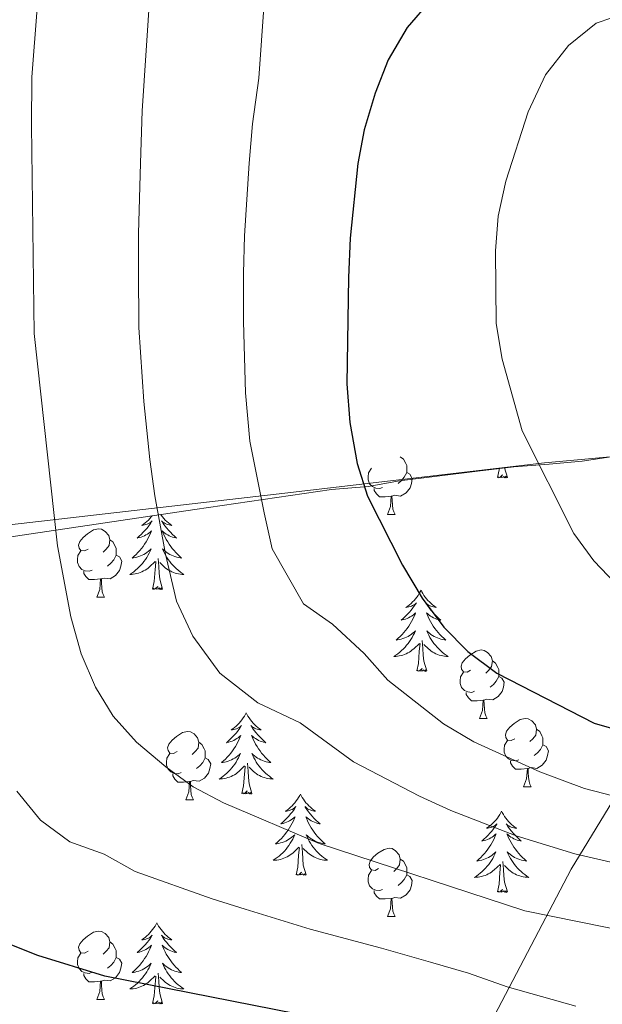
# Model space of a CAD drawing. Extents: x 619241 to 623748, y 789443 to 792493.
# Drawn here: x 621648 to 621733, y 790277 to 790421 of the extents above; entities that cross this region are included whole.
import ezdxf

# ---------------------------------------------------------------- set-up
doc = ezdxf.new("R2010")
doc.units = 0
doc.header["$MEASUREMENT"] = 0
for name, color, linetype in [('Nivel 20', 7, 'Continuous'), ('Nivel 35', 7, 'Continuous'), ('Nivel 36', 7, 'Continuous'), ('Nivel 4', 7, 'Continuous'), ('Nivel 5', 7, 'Continuous'), ('Nivel 61', 7, 'Continuous'), ('Nivel 63', 7, 'Continuous')]:
    doc.layers.add(name, color=color, linetype=linetype)
doc.linetypes.add('5zonar', pattern='A,-5,[1,dgnlstyle.shx,S=0.08,R=0,X=0,Y=0],-5', length=10)

msp = doc.modelspace()

# ---------------------------------------------------------------- linework, layer by layer
at = {"layer": 'Nivel 20', "color": 19, "linetype": 'Continuous', "lineweight": 0, "ltscale": 0.5}
msp.add_polyline3d([(621767.454, 790360.217, 312.861), (621724.53, 790356.313, 306.618), (621686.43, 790351.869, 294.755), (621647.757, 790347.431, 283.204), (621614.82, 790343.753, 271.654), (621584.489, 790338.821, 260.728), (621556.998, 790331.406, 249.801), (621526.962, 790323.198, 240.124), (621500.221, 790317.166, 226.7), (621462.888, 790307.64, 212.028), (621445.911, 790304.129, 205.784), (621445.713, 790308.796, 205.472), (621445.885, 790325.817, 205.472), (621445.897, 790343.248, 204.536), (621445.902, 790359.944, 204.536), (621447.477, 790378.178, 204.848), (621448.66, 790398.053, 204.848), (621451.275, 790422.006, 204.223)], dxfattribs=at)
at = {"layer": 'Nivel 35', "color": 92, "linetype": '5zonar', "lineweight": 0, "ltscale": 0.5}
for points in [[(621532.532, 790324.086, 248.609), (621547.027, 790327.466, 257.228), (621551.982, 790328.617, 265.969), (621556.657, 790329.374, 267.433), (621561.508, 790330.138, 268.121), (621566.486, 790330.91, 268.248), (621581.685, 790333.291, 267.432), (621586.674, 790334.112, 267.483), (621591.543, 790334.949, 268.056), (621595.475, 790335.661, 269.091), (621627.649, 790342.343, 281.125), (621636.964, 790344.097, 284.344), (621673.235, 790349.466, 295.332), (621693.302, 790352.42, 300.933), (621698.661, 790352.847, 304.055), (621703.274, 790353.676, 305.808), (621714.68, 790355.088, 308.425), (621720.041, 790355.72, 311.547), (621725.194, 790356.114, 317.166), (621730.057, 790356.578, 318.443), (621734.271, 790357.213, 315.13)], [(621651.645, 790164.403, 227.57), (621656.607, 790181.011, 237.307), (621659.985, 790189.002, 241.904), (621662.202, 790192.85, 244.08), (621672.942, 790208.354, 252.757), (621694.403, 790237.96, 269.096), (621704.291, 790252.452, 276.868), (621713.456, 790268.157, 284.859), (621728.454, 790296.686, 298.395), (621735.799, 790308.744, 303.996)]]:
    msp.add_polyline3d(points, dxfattribs=at)
at = {"layer": 'Nivel 36', "color": 92, "linetype": 'Continuous', "lineweight": 0, "flags": 128}
for points in [[(621703.377, 790357.175), (621703.852, 790356.86), (621704.167, 790356.22), (621704.327, 790355.9), (621704.327, 790355.32), (621704.327, 790354.895), (621703.957, 790354.205), (621703.537, 790353.725), (621703.057, 790353.305)], [(621700.777, 790352.715), (621700.352, 790352.555), (621699.767, 790352.615), (621699.292, 790352.825), (621698.867, 790353.25), (621698.652, 790353.835), (621698.652, 790354.255), (621698.707, 790354.84), (621699.132, 790355.53)], [(621704.327, 790354.895), (621704.782, 790354.645), (621705.127, 790354.03), (621705.017, 790353.305), (621704.807, 790352.665), (621704.222, 790351.925), (621703.427, 790351.445), (621702.577, 790351.55), (621702.147, 790351.42)], [(621717.615, 790354.166), (621717.86, 790355.284), (621717.872, 790355.464)], [(621719.085, 790354.166), (621718.911, 790354.098), (621718.892, 790354.337), (621718.702, 790354.115), (621718.581, 790354.318), (621718.46, 790354.21), (621718.19, 790354.156), (621718.386, 790354.549), (621718.001, 790354.169), (621717.813, 790354.115), (621717.772, 790354.277), (621717.615, 790354.166)], [(621719.085, 790354.166), (621718.67, 790355.558)], [(621702.037, 790351.42), (621701.147, 790351.335), (621700.302, 790351.335), (621699.877, 790351.765), (621699.557, 790352.24), (621699.557, 790352.555)], [(621701.492, 790348.735), (621701.927, 790349.895), (621702.037, 790351.42), (621702.147, 790351.42), (621702.182, 790350.835), (621702.217, 790350.15), (621702.287, 790349.535), (621702.402, 790349.135), (621702.617, 790348.735)], [(621668.209, 790348.722), (621668.267, 790348.64), (621668.461, 790348.392), (621668.668, 790348.154), (621668.887, 790347.928), (621669.117, 790347.712), (621669.357, 790347.509), (621669.608, 790347.318), (621669.868, 790347.14), (621669.669, 790347.163), (621669.466, 790347.201), (621669.267, 790347.256), (621669.072, 790347.325), (621668.883, 790347.41), (621668.702, 790347.509), (621668.528, 790347.621), (621668.323, 790347.812), (621668.364, 790347.747), (621668.594, 790347.402), (621668.837, 790347.066), (621669.093, 790346.74), (621669.361, 790346.424), (621669.641, 790346.119), (621669.933, 790345.825), (621670.236, 790345.542), (621670.549, 790345.271), (621670.425, 790345.294), (621670.179, 790345.352), (621669.937, 790345.425), (621669.701, 790345.513), (621669.47, 790345.616), (621669.247, 790345.734), (621669.031, 790345.865), (621668.824, 790346.01), (621668.627, 790346.167), (621668.44, 790346.337), (621668.528, 790346.115), (621668.684, 790345.754), (621668.855, 790345.4), (621669.04, 790345.053), (621669.24, 790344.713), (621669.452, 790344.382), (621669.679, 790344.06), (621669.918, 790343.748), (621670.169, 790343.445), (621670.433, 790343.153), (621670.708, 790342.872), (621670.995, 790342.602), (621671.292, 790342.344), (621671.096, 790342.369), (621670.829, 790342.416), (621670.566, 790342.479), (621670.307, 790342.558), (621670.052, 790342.652), (621669.804, 790342.76), (621669.563, 790342.883), (621669.329, 790343.021), (621669.104, 790343.171), (621668.888, 790343.335), (621668.682, 790343.511), (621668.487, 790343.699), (621668.628, 790343.372), (621668.783, 790343.051), (621668.952, 790342.737), (621669.135, 790342.432), (621669.332, 790342.135), (621669.542, 790341.847), (621669.765, 790341.569), (621670, 790341.301), (621670.246, 790341.043), (621670.504, 790340.798), (621670.773, 790340.564), (621671.052, 790340.342), (621671.341, 790340.133), (621671.631, 790339.942), (621671.366, 790339.951), (621671.103, 790339.976), (621670.841, 790340.017), (621670.582, 790340.074), (621670.327, 790340.146), (621670.077, 790340.233), (621669.833, 790340.336), (621669.595, 790340.452), (621669.365, 790340.583), (621669.143, 790340.728), (621668.93, 790340.886), (621668.727, 790341.056), (621668.069, 790341.676)], [(621701.492, 790348.735), (621702.617, 790348.735)], [(621666.954, 790348.536), (621666.841, 790348.392), (621666.634, 790348.154), (621666.415, 790347.928), (621666.185, 790347.712), (621665.945, 790347.509), (621665.694, 790347.318), (621665.434, 790347.14), (621665.633, 790347.163), (621665.836, 790347.201), (621666.035, 790347.256), (621666.23, 790347.325), (621666.419, 790347.41), (621666.6, 790347.509), (621666.774, 790347.621), (621666.979, 790347.812), (621666.938, 790347.747), (621666.708, 790347.402), (621666.465, 790347.066), (621666.209, 790346.74), (621665.941, 790346.424), (621665.661, 790346.119), (621665.369, 790345.825), (621665.066, 790345.542), (621664.753, 790345.271), (621664.877, 790345.294), (621665.123, 790345.352), (621665.365, 790345.425), (621665.601, 790345.513), (621665.832, 790345.616), (621666.055, 790345.734), (621666.271, 790345.865), (621666.478, 790346.01), (621666.675, 790346.167), (621666.862, 790346.337), (621666.774, 790346.115), (621666.618, 790345.754), (621666.447, 790345.4), (621666.262, 790345.053), (621666.062, 790344.713), (621665.85, 790344.382), (621665.623, 790344.06), (621665.384, 790343.748), (621665.133, 790343.445), (621664.869, 790343.153), (621664.594, 790342.872), (621664.307, 790342.602), (621664.01, 790342.344), (621664.206, 790342.369), (621664.473, 790342.416), (621664.736, 790342.479), (621664.995, 790342.558), (621665.25, 790342.652), (621665.498, 790342.76), (621665.739, 790342.883), (621665.973, 790343.021), (621666.198, 790343.171), (621666.414, 790343.335), (621666.62, 790343.511), (621666.815, 790343.699), (621666.674, 790343.372), (621666.519, 790343.051), (621666.35, 790342.737), (621666.167, 790342.432), (621665.97, 790342.135), (621665.76, 790341.847), (621665.537, 790341.569), (621665.302, 790341.301), (621665.056, 790341.043), (621664.798, 790340.798), (621664.529, 790340.564), (621664.25, 790340.342), (621663.961, 790340.133), (621663.671, 790339.942), (621663.936, 790339.951), (621664.199, 790339.976), (621664.461, 790340.017), (621664.72, 790340.074), (621664.975, 790340.146), (621665.225, 790340.233), (621665.469, 790340.336), (621665.707, 790340.452), (621665.937, 790340.583), (621666.159, 790340.728), (621666.372, 790340.886), (621666.575, 790341.056), (621667.423, 790341.855)], [(621657.556, 790343.655), (621657.026, 790343.39), (621656.496, 790343.445), (621656.231, 790343.815), (621656.176, 790344.24), (621656.336, 790344.76), (621656.816, 790345.355), (621657.451, 790345.885), (621658.351, 790346.47), (621659.096, 790346.63), (621659.521, 790346.575), (621660.051, 790346.26), (621660.581, 790345.675), (621660.741, 790345.035), (621660.631, 790344.185), (621660.206, 790343.655), (621659.786, 790343.23)], [(621660.741, 790345.035), (621661.216, 790344.72), (621661.531, 790344.08), (621661.691, 790343.76), (621661.691, 790343.18), (621661.691, 790342.755), (621661.321, 790342.065), (621660.901, 790341.585), (621660.421, 790341.165)], [(621658.141, 790340.575), (621657.716, 790340.415), (621657.131, 790340.475), (621656.656, 790340.685), (621656.231, 790341.11), (621656.016, 790341.695), (621656.016, 790342.115), (621656.071, 790342.7), (621656.496, 790343.39)], [(621661.691, 790342.755), (621662.146, 790342.505), (621662.491, 790341.89), (621662.381, 790341.165), (621662.171, 790340.525), (621661.586, 790339.785), (621660.791, 790339.305), (621659.941, 790339.41), (621659.511, 790339.28)], [(621667.032, 790337.806), (621667.277, 790338.924), (621667.39, 790340.666), (621667.438, 790341.099), (621667.501, 790341.822)], [(621668.502, 790337.806), (621668.073, 790339.246), (621667.982, 790340.15), (621667.936, 790341.099), (621667.834, 790342.263)], [(621659.401, 790339.28), (621658.511, 790339.195), (621657.666, 790339.195), (621657.241, 790339.625), (621656.921, 790340.1), (621656.921, 790340.415)], [(621658.856, 790336.595), (621659.291, 790337.755), (621659.401, 790339.28), (621659.511, 790339.28), (621659.546, 790338.695), (621659.581, 790338.01), (621659.651, 790337.395), (621659.766, 790336.995), (621659.981, 790336.595)], [(621668.502, 790337.806), (621668.328, 790337.738), (621668.309, 790337.977), (621668.119, 790337.755), (621667.998, 790337.958), (621667.877, 790337.85), (621667.607, 790337.796), (621667.803, 790338.189), (621667.418, 790337.809), (621667.23, 790337.755), (621667.189, 790337.917), (621667.032, 790337.806)], [(621706.417, 790337.632), (621706.306, 790337.413), (621706.151, 790337.138), (621705.983, 790336.872), (621705.801, 790336.615), (621705.607, 790336.367), (621705.4, 790336.129), (621705.181, 790335.903), (621704.951, 790335.687), (621704.711, 790335.484), (621704.46, 790335.293), (621704.2, 790335.115), (621704.399, 790335.138), (621704.602, 790335.176), (621704.801, 790335.231), (621704.996, 790335.3), (621705.185, 790335.385), (621705.366, 790335.484), (621705.54, 790335.596), (621705.745, 790335.787), (621705.704, 790335.722), (621705.474, 790335.377), (621705.231, 790335.041), (621704.975, 790334.715), (621704.707, 790334.399), (621704.427, 790334.094), (621704.135, 790333.8), (621703.832, 790333.517), (621703.519, 790333.246), (621703.643, 790333.269), (621703.889, 790333.327), (621704.131, 790333.4), (621704.367, 790333.488), (621704.598, 790333.591), (621704.821, 790333.709), (621705.037, 790333.84), (621705.244, 790333.985), (621705.441, 790334.142), (621705.628, 790334.312), (621705.54, 790334.09), (621705.384, 790333.729), (621705.213, 790333.375), (621705.028, 790333.028), (621704.828, 790332.688), (621704.616, 790332.357), (621704.389, 790332.035), (621704.15, 790331.723), (621703.899, 790331.42), (621703.635, 790331.128), (621703.36, 790330.847), (621703.073, 790330.577), (621702.776, 790330.319), (621702.972, 790330.344), (621703.239, 790330.391), (621703.502, 790330.454), (621703.761, 790330.533), (621704.016, 790330.627), (621704.264, 790330.735), (621704.505, 790330.858), (621704.739, 790330.996), (621704.964, 790331.146), (621705.18, 790331.31), (621705.386, 790331.486), (621705.581, 790331.674), (621705.44, 790331.347), (621705.285, 790331.026), (621705.116, 790330.712), (621704.933, 790330.407), (621704.736, 790330.11), (621704.526, 790329.822), (621704.303, 790329.544), (621704.068, 790329.276), (621703.822, 790329.018), (621703.564, 790328.773), (621703.295, 790328.539), (621703.016, 790328.317), (621702.727, 790328.108), (621702.437, 790327.917), (621702.702, 790327.926), (621702.965, 790327.951), (621703.227, 790327.992), (621703.486, 790328.049), (621703.741, 790328.121), (621703.991, 790328.208), (621704.235, 790328.311), (621704.473, 790328.427), (621704.703, 790328.558), (621704.925, 790328.703), (621705.138, 790328.861), (621705.341, 790329.031), (621706.189, 790329.83)], [(621706.417, 790337.632), (621706.528, 790337.413), (621706.683, 790337.138), (621706.851, 790336.872), (621707.033, 790336.615), (621707.227, 790336.367), (621707.434, 790336.129), (621707.653, 790335.903), (621707.883, 790335.687), (621708.123, 790335.484), (621708.374, 790335.293), (621708.634, 790335.115), (621708.435, 790335.138), (621708.232, 790335.176), (621708.033, 790335.231), (621707.838, 790335.3), (621707.649, 790335.385), (621707.468, 790335.484), (621707.294, 790335.596), (621707.089, 790335.787), (621707.13, 790335.722), (621707.36, 790335.377), (621707.603, 790335.041), (621707.859, 790334.715), (621708.127, 790334.399), (621708.407, 790334.094), (621708.699, 790333.8), (621709.002, 790333.517), (621709.315, 790333.246), (621709.191, 790333.269), (621708.945, 790333.327), (621708.703, 790333.4), (621708.467, 790333.488), (621708.236, 790333.591), (621708.013, 790333.709), (621707.797, 790333.84), (621707.59, 790333.985), (621707.393, 790334.142), (621707.206, 790334.312), (621707.294, 790334.09), (621707.45, 790333.729), (621707.621, 790333.375), (621707.806, 790333.028), (621708.006, 790332.688), (621708.218, 790332.357), (621708.445, 790332.035), (621708.684, 790331.723), (621708.935, 790331.42), (621709.199, 790331.128), (621709.474, 790330.847), (621709.761, 790330.577), (621710.058, 790330.319), (621709.862, 790330.344), (621709.595, 790330.391), (621709.332, 790330.454), (621709.073, 790330.533), (621708.818, 790330.627), (621708.57, 790330.735), (621708.329, 790330.858), (621708.095, 790330.996), (621707.87, 790331.146), (621707.654, 790331.31), (621707.448, 790331.486), (621707.253, 790331.674), (621707.394, 790331.347), (621707.549, 790331.026), (621707.718, 790330.712), (621707.901, 790330.407), (621708.098, 790330.11), (621708.308, 790329.822), (621708.531, 790329.544), (621708.766, 790329.276), (621709.012, 790329.018), (621709.27, 790328.773), (621709.539, 790328.539), (621709.818, 790328.317), (621710.107, 790328.108), (621710.397, 790327.917), (621710.132, 790327.926), (621709.869, 790327.951), (621709.607, 790327.992), (621709.348, 790328.049), (621709.093, 790328.121), (621708.843, 790328.208), (621708.599, 790328.311), (621708.361, 790328.427), (621708.131, 790328.558), (621707.909, 790328.703), (621707.696, 790328.861), (621707.493, 790329.031), (621706.835, 790329.651)], [(621658.856, 790336.595), (621659.981, 790336.595)], [(621707.268, 790325.781), (621706.839, 790327.221), (621706.748, 790328.125), (621706.702, 790329.074), (621706.6, 790330.238)], [(621705.798, 790325.781), (621706.043, 790326.899), (621706.156, 790328.641), (621706.204, 790329.074), (621706.267, 790329.797)], [(621713.695, 790325.886), (621713.165, 790325.621), (621712.635, 790325.676), (621712.37, 790326.046), (621712.315, 790326.471), (621712.475, 790326.991), (621712.955, 790327.586), (621713.59, 790328.116), (621714.49, 790328.701), (621715.235, 790328.861), (621715.66, 790328.806), (621716.19, 790328.491), (621716.72, 790327.906), (621716.88, 790327.266), (621716.77, 790326.416), (621716.345, 790325.886), (621715.925, 790325.461)], [(621716.88, 790327.266), (621717.355, 790326.951), (621717.67, 790326.311), (621717.83, 790325.991), (621717.83, 790325.411), (621717.83, 790324.986), (621717.46, 790324.296), (621717.04, 790323.816), (621716.56, 790323.396)], [(621707.268, 790325.781), (621707.094, 790325.713), (621707.075, 790325.952), (621706.885, 790325.73), (621706.764, 790325.933), (621706.643, 790325.825), (621706.373, 790325.771), (621706.569, 790326.164), (621706.184, 790325.784), (621705.996, 790325.73), (621705.955, 790325.892), (621705.798, 790325.781)], [(621714.28, 790322.806), (621713.855, 790322.646), (621713.27, 790322.706), (621712.795, 790322.916), (621712.37, 790323.341), (621712.155, 790323.926), (621712.155, 790324.346), (621712.21, 790324.931), (621712.635, 790325.621)], [(621717.83, 790324.986), (621718.285, 790324.736), (621718.63, 790324.121), (621718.52, 790323.396), (621718.31, 790322.756), (621717.725, 790322.016), (621716.93, 790321.536), (621716.08, 790321.641), (621715.65, 790321.511)], [(621715.54, 790321.511), (621714.65, 790321.426), (621713.805, 790321.426), (621713.38, 790321.856), (621713.06, 790322.331), (621713.06, 790322.646)], [(621714.995, 790318.826), (621715.43, 790319.986), (621715.54, 790321.511), (621715.65, 790321.511), (621715.685, 790320.926), (621715.72, 790320.241), (621715.79, 790319.626), (621715.905, 790319.226), (621716.12, 790318.826)], [(621680.759, 790319.646), (621680.648, 790319.427), (621680.493, 790319.152), (621680.325, 790318.886), (621680.143, 790318.629), (621679.949, 790318.381), (621679.742, 790318.143), (621679.523, 790317.917), (621679.293, 790317.701), (621679.053, 790317.498), (621678.802, 790317.307), (621678.542, 790317.129), (621678.741, 790317.152), (621678.944, 790317.19), (621679.143, 790317.245), (621679.338, 790317.314), (621679.527, 790317.399), (621679.708, 790317.498), (621679.882, 790317.61), (621680.087, 790317.801), (621680.046, 790317.736), (621679.816, 790317.391), (621679.573, 790317.055), (621679.317, 790316.729), (621679.049, 790316.413), (621678.769, 790316.108), (621678.477, 790315.814), (621678.174, 790315.531), (621677.861, 790315.26), (621677.985, 790315.283), (621678.231, 790315.341), (621678.473, 790315.414), (621678.709, 790315.502), (621678.94, 790315.605), (621679.163, 790315.723), (621679.379, 790315.854), (621679.586, 790315.999), (621679.783, 790316.156), (621679.97, 790316.326), (621679.882, 790316.104), (621679.726, 790315.743), (621679.555, 790315.389), (621679.37, 790315.042), (621679.17, 790314.702), (621678.958, 790314.371), (621678.731, 790314.049), (621678.492, 790313.737), (621678.241, 790313.434), (621677.977, 790313.142), (621677.702, 790312.861), (621677.415, 790312.591), (621677.118, 790312.333), (621677.314, 790312.358), (621677.581, 790312.405), (621677.844, 790312.468), (621678.103, 790312.547), (621678.358, 790312.641), (621678.606, 790312.749), (621678.847, 790312.872), (621679.081, 790313.01), (621679.306, 790313.16), (621679.522, 790313.324), (621679.728, 790313.5), (621679.923, 790313.688), (621679.782, 790313.361), (621679.627, 790313.04), (621679.458, 790312.726), (621679.275, 790312.421), (621679.078, 790312.124), (621678.868, 790311.836), (621678.645, 790311.558), (621678.41, 790311.29), (621678.164, 790311.032), (621677.906, 790310.787), (621677.637, 790310.553), (621677.358, 790310.331), (621677.069, 790310.122), (621676.779, 790309.931), (621677.044, 790309.94), (621677.307, 790309.965), (621677.569, 790310.006), (621677.828, 790310.063), (621678.083, 790310.135), (621678.333, 790310.222), (621678.577, 790310.325), (621678.815, 790310.441), (621679.045, 790310.572), (621679.267, 790310.717), (621679.48, 790310.875), (621679.683, 790311.045), (621680.531, 790311.844)], [(621680.759, 790319.646), (621680.87, 790319.427), (621681.025, 790319.152), (621681.193, 790318.886), (621681.375, 790318.629), (621681.569, 790318.381), (621681.776, 790318.143), (621681.995, 790317.917), (621682.225, 790317.701), (621682.465, 790317.498), (621682.716, 790317.307), (621682.976, 790317.129), (621682.777, 790317.152), (621682.574, 790317.19), (621682.375, 790317.245), (621682.18, 790317.314), (621681.991, 790317.399), (621681.81, 790317.498), (621681.636, 790317.61), (621681.431, 790317.801), (621681.472, 790317.736), (621681.702, 790317.391), (621681.945, 790317.055), (621682.201, 790316.729), (621682.469, 790316.413), (621682.749, 790316.108), (621683.041, 790315.814), (621683.344, 790315.531), (621683.657, 790315.26), (621683.533, 790315.283), (621683.287, 790315.341), (621683.045, 790315.414), (621682.809, 790315.502), (621682.578, 790315.605), (621682.355, 790315.723), (621682.139, 790315.854), (621681.932, 790315.999), (621681.735, 790316.156), (621681.548, 790316.326), (621681.636, 790316.104), (621681.792, 790315.743), (621681.963, 790315.389), (621682.148, 790315.042), (621682.348, 790314.702), (621682.56, 790314.371), (621682.787, 790314.049), (621683.026, 790313.737), (621683.277, 790313.434), (621683.541, 790313.142), (621683.816, 790312.861), (621684.103, 790312.591), (621684.4, 790312.333), (621684.204, 790312.358), (621683.937, 790312.405), (621683.674, 790312.468), (621683.415, 790312.547), (621683.16, 790312.641), (621682.912, 790312.749), (621682.671, 790312.872), (621682.437, 790313.01), (621682.212, 790313.16), (621681.996, 790313.324), (621681.79, 790313.5), (621681.595, 790313.688), (621681.736, 790313.361), (621681.891, 790313.04), (621682.06, 790312.726), (621682.243, 790312.421), (621682.44, 790312.124), (621682.65, 790311.836), (621682.873, 790311.558), (621683.108, 790311.29), (621683.354, 790311.032), (621683.612, 790310.787), (621683.881, 790310.553), (621684.16, 790310.331), (621684.449, 790310.122), (621684.739, 790309.931), (621684.474, 790309.94), (621684.211, 790309.965), (621683.949, 790310.006), (621683.69, 790310.063), (621683.435, 790310.135), (621683.185, 790310.222), (621682.941, 790310.325), (621682.703, 790310.441), (621682.473, 790310.572), (621682.251, 790310.717), (621682.038, 790310.875), (621681.835, 790311.045), (621681.177, 790311.665)], [(621714.995, 790318.826), (621716.12, 790318.826)], [(621720.17, 790315.851), (621719.64, 790315.586), (621719.11, 790315.641), (621718.845, 790316.011), (621718.79, 790316.436), (621718.95, 790316.956), (621719.43, 790317.551), (621720.065, 790318.081), (621720.965, 790318.666), (621721.71, 790318.826), (621722.135, 790318.771), (621722.665, 790318.456), (621723.195, 790317.871), (621723.355, 790317.231), (621723.245, 790316.381), (621722.82, 790315.851), (621722.4, 790315.426)], [(621723.355, 790317.231), (621723.83, 790316.916), (621724.145, 790316.276), (621724.305, 790315.956), (621724.305, 790315.376), (621724.305, 790314.951), (621723.935, 790314.261), (621723.515, 790313.781), (621723.035, 790313.361)], [(621670.615, 790313.946), (621670.085, 790313.681), (621669.555, 790313.736), (621669.29, 790314.106), (621669.235, 790314.531), (621669.395, 790315.051), (621669.875, 790315.646), (621670.51, 790316.176), (621671.41, 790316.761), (621672.155, 790316.921), (621672.58, 790316.866), (621673.11, 790316.551), (621673.64, 790315.966), (621673.8, 790315.326), (621673.69, 790314.476), (621673.265, 790313.946), (621672.845, 790313.521)], [(621720.755, 790312.771), (621720.33, 790312.611), (621719.745, 790312.671), (621719.27, 790312.881), (621718.845, 790313.306), (621718.63, 790313.891), (621718.63, 790314.311), (621718.685, 790314.896), (621719.11, 790315.586)], [(621673.8, 790315.326), (621674.275, 790315.011), (621674.59, 790314.371), (621674.75, 790314.051), (621674.75, 790313.471), (621674.75, 790313.046), (621674.38, 790312.356), (621673.96, 790311.876), (621673.48, 790311.456)], [(621724.305, 790314.951), (621724.76, 790314.701), (621725.105, 790314.086), (621724.995, 790313.361), (621724.785, 790312.721), (621724.2, 790311.981), (621723.405, 790311.501), (621722.555, 790311.606), (621722.125, 790311.476)], [(621671.2, 790310.866), (621670.775, 790310.706), (621670.19, 790310.766), (621669.715, 790310.976), (621669.29, 790311.401), (621669.075, 790311.986), (621669.075, 790312.406), (621669.13, 790312.991), (621669.555, 790313.681)], [(621674.75, 790313.046), (621675.205, 790312.796), (621675.55, 790312.181), (621675.44, 790311.456), (621675.23, 790310.816), (621674.645, 790310.076), (621673.85, 790309.596), (621673, 790309.701), (621672.57, 790309.571)], [(621722.015, 790311.476), (621721.125, 790311.391), (621720.28, 790311.391), (621719.855, 790311.821), (621719.535, 790312.296), (621719.535, 790312.611)], [(621680.14, 790307.795), (621680.385, 790308.913), (621680.498, 790310.655), (621680.546, 790311.088), (621680.609, 790311.811)], [(621681.61, 790307.795), (621681.181, 790309.235), (621681.09, 790310.139), (621681.044, 790311.088), (621680.942, 790312.252)], [(621721.47, 790308.791), (621721.905, 790309.951), (621722.015, 790311.476), (621722.125, 790311.476), (621722.16, 790310.891), (621722.195, 790310.206), (621722.265, 790309.591), (621722.38, 790309.191), (621722.595, 790308.791)], [(621672.46, 790309.571), (621671.57, 790309.486), (621670.725, 790309.486), (621670.3, 790309.916), (621669.98, 790310.391), (621669.98, 790310.706)], [(621671.915, 790306.886), (621672.35, 790308.046), (621672.46, 790309.571), (621672.57, 790309.571), (621672.605, 790308.986), (621672.64, 790308.301), (621672.71, 790307.686), (621672.825, 790307.286), (621673.04, 790306.886)], [(621721.47, 790308.791), (621722.595, 790308.791)], [(621671.915, 790306.886), (621673.04, 790306.886)], [(621681.61, 790307.795), (621681.436, 790307.727), (621681.417, 790307.966), (621681.227, 790307.744), (621681.106, 790307.947), (621680.985, 790307.839), (621680.715, 790307.785), (621680.911, 790308.178), (621680.526, 790307.798), (621680.338, 790307.744), (621680.297, 790307.906), (621680.14, 790307.795)], [(621688.719, 790307.727), (621688.608, 790307.508), (621688.453, 790307.233), (621688.285, 790306.967), (621688.103, 790306.71), (621687.909, 790306.462), (621687.702, 790306.224), (621687.483, 790305.998), (621687.253, 790305.782), (621687.013, 790305.579), (621686.762, 790305.388), (621686.502, 790305.21), (621686.701, 790305.233), (621686.904, 790305.271), (621687.103, 790305.326), (621687.298, 790305.395), (621687.487, 790305.48), (621687.668, 790305.579), (621687.842, 790305.691), (621688.047, 790305.882), (621688.006, 790305.817), (621687.776, 790305.472), (621687.533, 790305.136), (621687.277, 790304.81), (621687.009, 790304.494), (621686.729, 790304.189), (621686.437, 790303.895), (621686.134, 790303.612), (621685.821, 790303.341), (621685.945, 790303.364), (621686.191, 790303.422), (621686.433, 790303.495), (621686.669, 790303.583), (621686.9, 790303.686), (621687.123, 790303.804), (621687.339, 790303.935), (621687.546, 790304.08), (621687.743, 790304.237), (621687.93, 790304.407), (621687.842, 790304.185), (621687.686, 790303.824), (621687.515, 790303.47), (621687.33, 790303.123), (621687.13, 790302.783), (621686.918, 790302.452), (621686.691, 790302.13), (621686.452, 790301.818), (621686.201, 790301.515), (621685.937, 790301.223), (621685.662, 790300.942), (621685.375, 790300.672), (621685.078, 790300.414), (621685.274, 790300.439), (621685.541, 790300.486), (621685.804, 790300.549), (621686.063, 790300.628), (621686.318, 790300.722), (621686.566, 790300.83), (621686.807, 790300.953), (621687.041, 790301.091), (621687.266, 790301.241), (621687.482, 790301.405), (621687.688, 790301.581), (621687.883, 790301.769), (621687.742, 790301.442), (621687.587, 790301.121), (621687.418, 790300.807), (621687.235, 790300.502), (621687.038, 790300.205), (621686.828, 790299.917), (621686.605, 790299.639), (621686.37, 790299.371), (621686.124, 790299.113), (621685.866, 790298.868), (621685.597, 790298.634), (621685.318, 790298.412), (621685.029, 790298.203), (621684.739, 790298.012), (621685.004, 790298.021), (621685.267, 790298.046), (621685.529, 790298.087), (621685.788, 790298.144), (621686.043, 790298.216), (621686.293, 790298.303), (621686.537, 790298.406), (621686.775, 790298.522), (621687.005, 790298.653), (621687.227, 790298.798), (621687.44, 790298.956), (621687.643, 790299.126), (621688.491, 790299.925)], [(621688.719, 790307.727), (621688.83, 790307.508), (621688.985, 790307.233), (621689.153, 790306.967), (621689.335, 790306.71), (621689.529, 790306.462), (621689.736, 790306.224), (621689.955, 790305.998), (621690.185, 790305.782), (621690.425, 790305.579), (621690.676, 790305.388), (621690.936, 790305.21), (621690.737, 790305.233), (621690.534, 790305.271), (621690.335, 790305.326), (621690.14, 790305.395), (621689.951, 790305.48), (621689.77, 790305.579), (621689.596, 790305.691), (621689.391, 790305.882), (621689.432, 790305.817), (621689.662, 790305.472), (621689.905, 790305.136), (621690.161, 790304.81), (621690.429, 790304.494), (621690.709, 790304.189), (621691.001, 790303.895), (621691.304, 790303.612), (621691.617, 790303.341), (621691.493, 790303.364), (621691.247, 790303.422), (621691.005, 790303.495), (621690.769, 790303.583), (621690.538, 790303.686), (621690.315, 790303.804), (621690.099, 790303.935), (621689.892, 790304.08), (621689.695, 790304.237), (621689.508, 790304.407), (621689.596, 790304.185), (621689.752, 790303.824), (621689.923, 790303.47), (621690.108, 790303.123), (621690.308, 790302.783), (621690.52, 790302.452), (621690.747, 790302.13), (621690.986, 790301.818), (621691.237, 790301.515), (621691.501, 790301.223), (621691.776, 790300.942), (621692.063, 790300.672), (621692.36, 790300.414), (621692.164, 790300.439), (621691.897, 790300.486), (621691.634, 790300.549), (621691.375, 790300.628), (621691.12, 790300.722), (621690.872, 790300.83), (621690.631, 790300.953), (621690.397, 790301.091), (621690.172, 790301.241), (621689.956, 790301.405), (621689.75, 790301.581), (621689.555, 790301.769), (621689.696, 790301.442), (621689.851, 790301.121), (621690.02, 790300.807), (621690.203, 790300.502), (621690.4, 790300.205), (621690.61, 790299.917), (621690.833, 790299.639), (621691.068, 790299.371), (621691.314, 790299.113), (621691.572, 790298.868), (621691.841, 790298.634), (621692.12, 790298.412), (621692.409, 790298.203), (621692.699, 790298.012), (621692.434, 790298.021), (621692.171, 790298.046), (621691.909, 790298.087), (621691.65, 790298.144), (621691.395, 790298.216), (621691.145, 790298.303), (621690.901, 790298.406), (621690.663, 790298.522), (621690.433, 790298.653), (621690.211, 790298.798), (621689.998, 790298.956), (621689.795, 790299.126), (621689.137, 790299.746)], [(621718.234, 790305.219), (621718.123, 790305), (621717.968, 790304.725), (621717.8, 790304.459), (621717.618, 790304.202), (621717.424, 790303.954), (621717.217, 790303.716), (621716.998, 790303.49), (621716.768, 790303.274), (621716.528, 790303.071), (621716.277, 790302.88), (621716.017, 790302.702), (621716.216, 790302.725), (621716.419, 790302.763), (621716.618, 790302.818), (621716.813, 790302.887), (621717.002, 790302.972), (621717.183, 790303.071), (621717.357, 790303.183), (621717.562, 790303.374), (621717.521, 790303.309), (621717.291, 790302.964), (621717.048, 790302.628), (621716.792, 790302.302), (621716.524, 790301.986), (621716.244, 790301.681), (621715.952, 790301.387), (621715.649, 790301.104), (621715.336, 790300.833), (621715.46, 790300.856), (621715.706, 790300.914), (621715.948, 790300.987), (621716.184, 790301.075), (621716.415, 790301.178), (621716.638, 790301.296), (621716.854, 790301.427), (621717.061, 790301.572), (621717.258, 790301.729), (621717.445, 790301.899), (621717.357, 790301.677), (621717.201, 790301.316), (621717.03, 790300.962), (621716.845, 790300.615), (621716.645, 790300.275), (621716.433, 790299.944), (621716.206, 790299.622), (621715.967, 790299.31), (621715.716, 790299.007), (621715.452, 790298.715), (621715.177, 790298.434), (621714.89, 790298.164), (621714.593, 790297.906), (621714.789, 790297.931), (621715.056, 790297.978), (621715.319, 790298.041), (621715.578, 790298.12), (621715.833, 790298.214), (621716.081, 790298.322), (621716.322, 790298.445), (621716.556, 790298.583), (621716.781, 790298.733), (621716.997, 790298.897), (621717.203, 790299.073), (621717.398, 790299.261), (621717.257, 790298.934), (621717.102, 790298.613), (621716.933, 790298.299), (621716.75, 790297.994), (621716.553, 790297.697), (621716.343, 790297.409), (621716.12, 790297.131), (621715.885, 790296.863), (621715.639, 790296.605), (621715.381, 790296.36), (621715.112, 790296.126), (621714.833, 790295.904), (621714.544, 790295.695), (621714.254, 790295.504), (621714.519, 790295.513), (621714.782, 790295.538), (621715.044, 790295.579), (621715.303, 790295.636), (621715.558, 790295.708), (621715.808, 790295.795), (621716.052, 790295.898), (621716.29, 790296.014), (621716.52, 790296.145), (621716.742, 790296.29), (621716.955, 790296.448), (621717.158, 790296.618), (621718.006, 790297.417)], [(621718.234, 790305.219), (621718.345, 790305), (621718.5, 790304.725), (621718.668, 790304.459), (621718.85, 790304.202), (621719.044, 790303.954), (621719.251, 790303.716), (621719.47, 790303.49), (621719.7, 790303.274), (621719.94, 790303.071), (621720.191, 790302.88), (621720.451, 790302.702), (621720.252, 790302.725), (621720.049, 790302.763), (621719.85, 790302.818), (621719.655, 790302.887), (621719.466, 790302.972), (621719.285, 790303.071), (621719.111, 790303.183), (621718.906, 790303.374), (621718.947, 790303.309), (621719.177, 790302.964), (621719.42, 790302.628), (621719.676, 790302.302), (621719.944, 790301.986), (621720.224, 790301.681), (621720.516, 790301.387), (621720.819, 790301.104), (621721.132, 790300.833), (621721.008, 790300.856), (621720.762, 790300.914), (621720.52, 790300.987), (621720.284, 790301.075), (621720.053, 790301.178), (621719.83, 790301.296), (621719.614, 790301.427), (621719.407, 790301.572), (621719.21, 790301.729), (621719.023, 790301.899), (621719.111, 790301.677), (621719.267, 790301.316), (621719.438, 790300.962), (621719.623, 790300.615), (621719.823, 790300.275), (621720.035, 790299.944), (621720.262, 790299.622), (621720.501, 790299.31), (621720.752, 790299.007), (621721.016, 790298.715), (621721.291, 790298.434), (621721.578, 790298.164), (621721.875, 790297.906), (621721.679, 790297.931), (621721.412, 790297.978), (621721.149, 790298.041), (621720.89, 790298.12), (621720.635, 790298.214), (621720.387, 790298.322), (621720.146, 790298.445), (621719.912, 790298.583), (621719.687, 790298.733), (621719.471, 790298.897), (621719.265, 790299.073), (621719.07, 790299.261), (621719.211, 790298.934), (621719.366, 790298.613), (621719.535, 790298.299), (621719.718, 790297.994), (621719.915, 790297.697), (621720.125, 790297.409), (621720.348, 790297.131), (621720.583, 790296.863), (621720.829, 790296.605), (621721.087, 790296.36), (621721.356, 790296.126), (621721.635, 790295.904), (621721.924, 790295.695), (621722.214, 790295.504), (621721.949, 790295.513), (621721.686, 790295.538), (621721.424, 790295.579), (621721.165, 790295.636), (621720.91, 790295.708), (621720.66, 790295.795), (621720.416, 790295.898), (621720.178, 790296.014), (621719.948, 790296.145), (621719.726, 790296.29), (621719.513, 790296.448), (621719.31, 790296.618), (621718.652, 790297.238)], [(621688.1, 790295.876), (621688.345, 790296.994), (621688.458, 790298.736), (621688.506, 790299.169), (621688.569, 790299.892)], [(621689.57, 790295.876), (621689.141, 790297.316), (621689.05, 790298.22), (621689.004, 790299.169), (621688.902, 790300.333)], [(621700.192, 790296.803), (621699.662, 790296.538), (621699.132, 790296.593), (621698.867, 790296.963), (621698.812, 790297.388), (621698.972, 790297.908), (621699.452, 790298.503), (621700.087, 790299.033), (621700.987, 790299.618), (621701.732, 790299.778), (621702.157, 790299.723), (621702.687, 790299.408), (621703.217, 790298.823), (621703.377, 790298.183), (621703.267, 790297.333), (621702.842, 790296.803), (621702.422, 790296.378)], [(621703.377, 790298.183), (621703.852, 790297.868), (621704.167, 790297.228), (621704.327, 790296.908), (621704.327, 790296.328), (621704.327, 790295.903), (621703.957, 790295.213), (621703.537, 790294.733), (621703.057, 790294.313)], [(621717.615, 790293.368), (621717.86, 790294.486), (621717.973, 790296.228), (621718.021, 790296.661), (621718.084, 790297.384)], [(621719.085, 790293.368), (621718.656, 790294.808), (621718.565, 790295.712), (621718.519, 790296.661), (621718.417, 790297.825)], [(621689.57, 790295.876), (621689.396, 790295.808), (621689.377, 790296.047), (621689.187, 790295.825), (621689.066, 790296.028), (621688.945, 790295.92), (621688.675, 790295.866), (621688.871, 790296.259), (621688.486, 790295.879), (621688.298, 790295.825), (621688.257, 790295.987), (621688.1, 790295.876)], [(621700.777, 790293.723), (621700.352, 790293.563), (621699.767, 790293.623), (621699.292, 790293.833), (621698.867, 790294.258), (621698.652, 790294.843), (621698.652, 790295.263), (621698.707, 790295.848), (621699.132, 790296.538)], [(621704.327, 790295.903), (621704.782, 790295.653), (621705.127, 790295.038), (621705.017, 790294.313), (621704.807, 790293.673), (621704.222, 790292.933), (621703.427, 790292.453), (621702.577, 790292.558), (621702.147, 790292.428)], [(621702.037, 790292.428), (621701.147, 790292.343), (621700.302, 790292.343), (621699.877, 790292.773), (621699.557, 790293.248), (621699.557, 790293.563)], [(621701.492, 790289.743), (621701.927, 790290.903), (621702.037, 790292.428), (621702.147, 790292.428), (621702.182, 790291.843), (621702.217, 790291.158), (621702.287, 790290.543), (621702.402, 790290.143), (621702.617, 790289.743)], [(621719.085, 790293.368), (621718.911, 790293.3), (621718.892, 790293.539), (621718.702, 790293.317), (621718.581, 790293.52), (621718.46, 790293.412), (621718.19, 790293.358), (621718.386, 790293.751), (621718.001, 790293.371), (621717.813, 790293.317), (621717.772, 790293.479), (621717.615, 790293.368)], [(621701.492, 790289.743), (621702.617, 790289.743)], [(621667.651, 790288.859), (621667.54, 790288.64), (621667.385, 790288.365), (621667.217, 790288.099), (621667.035, 790287.842), (621666.841, 790287.594), (621666.634, 790287.356), (621666.415, 790287.13), (621666.185, 790286.914), (621665.945, 790286.711), (621665.694, 790286.52), (621665.434, 790286.342), (621665.633, 790286.365), (621665.836, 790286.403), (621666.035, 790286.458), (621666.23, 790286.527), (621666.419, 790286.612), (621666.6, 790286.711), (621666.774, 790286.823), (621666.979, 790287.014), (621666.938, 790286.949), (621666.708, 790286.604), (621666.465, 790286.268), (621666.209, 790285.942), (621665.941, 790285.626), (621665.661, 790285.321), (621665.369, 790285.027), (621665.066, 790284.744), (621664.753, 790284.473), (621664.877, 790284.496), (621665.123, 790284.554), (621665.365, 790284.627), (621665.601, 790284.715), (621665.832, 790284.818), (621666.055, 790284.936), (621666.271, 790285.067), (621666.478, 790285.212), (621666.675, 790285.369), (621666.862, 790285.539), (621666.774, 790285.317), (621666.618, 790284.956), (621666.447, 790284.602), (621666.262, 790284.255), (621666.062, 790283.915), (621665.85, 790283.584), (621665.623, 790283.262), (621665.384, 790282.95), (621665.133, 790282.647), (621664.869, 790282.355), (621664.594, 790282.074), (621664.307, 790281.804), (621664.01, 790281.546), (621664.206, 790281.571), (621664.473, 790281.618), (621664.736, 790281.681), (621664.995, 790281.76), (621665.25, 790281.854), (621665.498, 790281.962), (621665.739, 790282.085), (621665.973, 790282.223), (621666.198, 790282.373), (621666.414, 790282.537), (621666.62, 790282.713), (621666.815, 790282.901), (621666.674, 790282.574), (621666.519, 790282.253), (621666.35, 790281.939), (621666.167, 790281.634), (621665.97, 790281.337), (621665.76, 790281.049), (621665.537, 790280.771), (621665.302, 790280.503), (621665.056, 790280.245), (621664.798, 790280), (621664.529, 790279.766), (621664.25, 790279.544), (621663.961, 790279.335), (621663.671, 790279.144), (621663.936, 790279.153), (621664.199, 790279.178), (621664.461, 790279.219), (621664.72, 790279.276), (621664.975, 790279.348), (621665.225, 790279.435), (621665.469, 790279.538), (621665.707, 790279.654), (621665.937, 790279.785), (621666.159, 790279.93), (621666.372, 790280.088), (621666.575, 790280.258), (621667.423, 790281.057)], [(621667.651, 790288.859), (621667.762, 790288.64), (621667.917, 790288.365), (621668.085, 790288.099), (621668.267, 790287.842), (621668.461, 790287.594), (621668.668, 790287.356), (621668.887, 790287.13), (621669.117, 790286.914), (621669.357, 790286.711), (621669.608, 790286.52), (621669.868, 790286.342), (621669.669, 790286.365), (621669.466, 790286.403), (621669.267, 790286.458), (621669.072, 790286.527), (621668.883, 790286.612), (621668.702, 790286.711), (621668.528, 790286.823), (621668.323, 790287.014), (621668.364, 790286.949), (621668.594, 790286.604), (621668.837, 790286.268), (621669.093, 790285.942), (621669.361, 790285.626), (621669.641, 790285.321), (621669.933, 790285.027), (621670.236, 790284.744), (621670.549, 790284.473), (621670.425, 790284.496), (621670.179, 790284.554), (621669.937, 790284.627), (621669.701, 790284.715), (621669.47, 790284.818), (621669.247, 790284.936), (621669.031, 790285.067), (621668.824, 790285.212), (621668.627, 790285.369), (621668.44, 790285.539), (621668.528, 790285.317), (621668.684, 790284.956), (621668.855, 790284.602), (621669.04, 790284.255), (621669.24, 790283.915), (621669.452, 790283.584), (621669.679, 790283.262), (621669.918, 790282.95), (621670.169, 790282.647), (621670.433, 790282.355), (621670.708, 790282.074), (621670.995, 790281.804), (621671.292, 790281.546), (621671.096, 790281.571), (621670.829, 790281.618), (621670.566, 790281.681), (621670.307, 790281.76), (621670.052, 790281.854), (621669.804, 790281.962), (621669.563, 790282.085), (621669.329, 790282.223), (621669.104, 790282.373), (621668.888, 790282.537), (621668.682, 790282.713), (621668.487, 790282.901), (621668.628, 790282.574), (621668.783, 790282.253), (621668.952, 790281.939), (621669.135, 790281.634), (621669.332, 790281.337), (621669.542, 790281.049), (621669.765, 790280.771), (621670, 790280.503), (621670.246, 790280.245), (621670.504, 790280), (621670.773, 790279.766), (621671.052, 790279.544), (621671.341, 790279.335), (621671.631, 790279.144), (621671.366, 790279.153), (621671.103, 790279.178), (621670.841, 790279.219), (621670.582, 790279.276), (621670.327, 790279.348), (621670.077, 790279.435), (621669.833, 790279.538), (621669.595, 790279.654), (621669.365, 790279.785), (621669.143, 790279.93), (621668.93, 790280.088), (621668.727, 790280.258), (621668.069, 790280.878)], [(621657.556, 790284.663), (621657.026, 790284.398), (621656.496, 790284.453), (621656.231, 790284.823), (621656.176, 790285.248), (621656.336, 790285.768), (621656.816, 790286.363), (621657.451, 790286.893), (621658.351, 790287.478), (621659.096, 790287.638), (621659.521, 790287.583), (621660.051, 790287.268), (621660.581, 790286.683), (621660.741, 790286.043), (621660.631, 790285.193), (621660.206, 790284.663), (621659.786, 790284.238)], [(621660.741, 790286.043), (621661.216, 790285.728), (621661.531, 790285.088), (621661.691, 790284.768), (621661.691, 790284.188), (621661.691, 790283.763), (621661.321, 790283.073), (621660.901, 790282.593), (621660.421, 790282.173)], [(621658.141, 790281.583), (621657.716, 790281.423), (621657.131, 790281.483), (621656.656, 790281.693), (621656.231, 790282.118), (621656.016, 790282.703), (621656.016, 790283.123), (621656.071, 790283.708), (621656.496, 790284.398)], [(621661.691, 790283.763), (621662.146, 790283.513), (621662.491, 790282.898), (621662.381, 790282.173), (621662.171, 790281.533), (621661.586, 790280.793), (621660.791, 790280.313), (621659.941, 790280.418), (621659.511, 790280.288)], [(621659.401, 790280.288), (621658.511, 790280.203), (621657.666, 790280.203), (621657.241, 790280.633), (621656.921, 790281.108), (621656.921, 790281.423)], [(621667.032, 790277.008), (621667.277, 790278.126), (621667.39, 790279.868), (621667.438, 790280.301), (621667.501, 790281.024)], [(621668.502, 790277.008), (621668.073, 790278.448), (621667.982, 790279.352), (621667.936, 790280.301), (621667.834, 790281.465)], [(621658.856, 790277.603), (621659.291, 790278.763), (621659.401, 790280.288), (621659.511, 790280.288), (621659.546, 790279.703), (621659.581, 790279.018), (621659.651, 790278.403), (621659.766, 790278.003), (621659.981, 790277.603)], [(621658.856, 790277.603), (621659.981, 790277.603)], [(621668.502, 790277.008), (621668.328, 790276.94), (621668.309, 790277.179), (621668.119, 790276.957), (621667.998, 790277.16), (621667.877, 790277.052), (621667.607, 790276.998), (621667.803, 790277.391), (621667.418, 790277.011), (621667.23, 790276.957), (621667.189, 790277.119), (621667.032, 790277.008)]]:
    msp.add_lwpolyline(points, dxfattribs=at)
at = {"layer": 'Nivel 4', "color": 25, "linetype": 'Continuous', "lineweight": 30, "flags": 128}
for points, elevation in [([(621734.89, 790260.709), (621730.52, 790263.142), (621709.895, 790270.737), (621703.514, 790272.439), (621660.007, 790281.031), (621650.168, 790284.048), (621645.126, 790286.073), (621640.805, 790288.578), (621636.513, 790292.439), (621632.968, 790297.147), (621628.003, 790307.099), (621624.317, 790316.922), (621623.085, 790322.041), (621621.874, 790333.6), (621621.606, 790344.922), (621622.092, 790368.109), (621622.961, 790385.671), (621622.994, 790414.418), (621624.983, 790467.003)], 275), ([(621707.874, 790424.2), (621704.358, 790420.159), (621701.607, 790415.424), (621699.67, 790410.552), (621698.067, 790405.146), (621697.12, 790400.237), (621696.022, 790389.264), (621695.792, 790383.516), (621695.549, 790367.9), (621695.964, 790362.232), (621697.044, 790356.2), (621698.558, 790351.436), (621703.69, 790341.301), (621706.559, 790336.442), (621709.765, 790332.207), (621713.26, 790328.633), (621717.559, 790325.467), (621731.798, 790318.149), (621747.523, 790313.626)], 300)]:
    msp.add_lwpolyline(points, dxfattribs=dict(at, elevation=elevation))
at = {"layer": 'Nivel 5', "color": 25, "linetype": 'Continuous', "lineweight": 0, "flags": 128}
for points, elevation in [([(621734.27, 790297.729), (621728.966, 790298.981), (621720.371, 790301.585), (621710.771, 790305.337), (621706.171, 790307.43), (621696.509, 790312.466), (621688.664, 790318.181), (621682.474, 790321.099), (621676.907, 790325.479), (621672.915, 790330.867), (621670.544, 790336.006), (621668.906, 790342.896), (621667.351, 790351.458), (621666.628, 790356.782), (621665.763, 790365.298), (621664.989, 790376.167), (621664.938, 790384.706), (621664.976, 790389.954), (621665.262, 790400.279), (621665.49, 790407.934), (621666.656, 790425.686)], 290), ([(621737.349, 790287.4), (621721.634, 790290.605), (621691.484, 790300.478), (621677.428, 790306.455), (621672.996, 790308.769), (621668.949, 790311.719), (621664.645, 790315.338), (621661.251, 790319.148), (621658.657, 790323.421), (621656.537, 790328.292), (621655.005, 790333.713), (621653.05, 790344.117), (621649.632, 790375.302), (621649.269, 790405.775), (621649.325, 790412.893), (621650.075, 790423.015)], 285), ([(621736.091, 790307.059), (621730.382, 790308.565), (621723.86, 790311.009), (621714.165, 790315.402), (621709.715, 790318.031), (621701.534, 790324.454), (621698.087, 790328.345), (621693.43, 790332.659), (621689.169, 790335.62), (621684.551, 790343.721), (621683.388, 790348.996), (621681.296, 790359.507), (621680.656, 790366.599), (621680.346, 790377.032), (621680.365, 790384.111), (621680.499, 790389.609), (621681.191, 790400.258), (621681.679, 790406.025), (621682.605, 790412.752), (621683.402, 790423.771)], 295), ([(621739.104, 790334.266), (621731.775, 790341.923), (621728.824, 790345.964), (621721.233, 790361.024), (621718.325, 790371.536), (621717.452, 790376.772), (621717.343, 790387.402), (621717.747, 790392.491), (621718.847, 790397.623), (621722.128, 790407.808), (621724.685, 790413.221), (621728.075, 790417.521), (621732.099, 790420.784), (621736.706, 790422.368)], 305), ([(621729.138, 790276.634), (621719.039, 790279.465), (621713.388, 790281.449), (621707.822, 790283.078), (621700.617, 790285.118), (621690.141, 790287.911), (621680.634, 790290.836), (621675.755, 790292.353), (621664.478, 790296.375), (621659.935, 790298.917), (621654.885, 790300.705), (621650.579, 790303.888), (621647.109, 790308.147)], 280)]:
    msp.add_lwpolyline(points, dxfattribs=dict(at, elevation=elevation))
at = {"layer": 'Nivel 61', "color": 19, "linetype": 'Continuous', "lineweight": 0}
msp.add_3dface([(620139.28, 792166.39), (623520.65, 792227.07), (623562.73, 789913.46), (620180.23, 789852.78)], dxfattribs=at)
at = {"layer": 'Nivel 63', "color": 7, "linetype": 'Continuous', "lineweight": 0}
msp.add_3dface([(619293.877, 789443.061, -0.25), (623748.156, 789522.968, -0.25), (623694.885, 792492.502, -0.25), (619240.605, 792412.594, -0.25)], dxfattribs=at)

doc.saveas('drawing.dxf')
